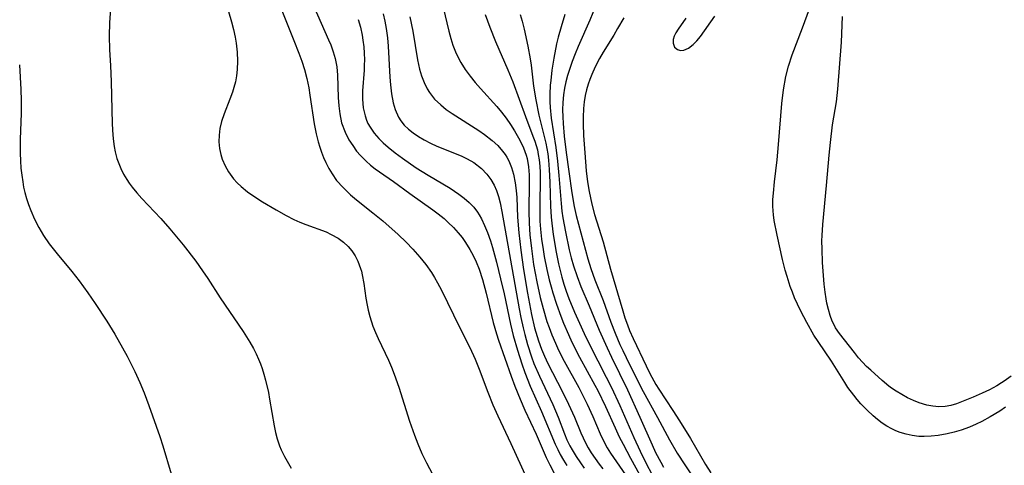
# Model space of a CAD drawing. Units: inches. Extents: x 2039959 to 2045404, y 179136 to 184586.
# Drawn here: x 2041918 to 2042019, y 180423 to 180469 of the extents above; entities that cross this region are included whole.
import ezdxf

# ---------------------------------------------------------------- set-up
doc = ezdxf.new("R2010")
doc.units = ezdxf.units.IN
doc.header["$MEASUREMENT"] = 0
doc.layers.add('c_29_T14S_R18E', color=63, linetype='Continuous')

msp = doc.modelspace()

# ---------------------------------------------------------------- linework, layer by layer
at = {"layer": 'c_29_T14S_R18E'}
for points in [[(2041927.62, 180471.89, 1072), (2041927.4, 180468.54, 1072), (2041927.35, 180467.15, 1072), (2041927.4, 180465.78, 1072), (2041927.5, 180464.11, 1072), (2041927.57, 180462.5, 1072), (2041927.67, 180458.16, 1072), (2041927.73, 180456.98, 1072), (2041927.79, 180456.34, 1072), (2041927.86, 180455.81, 1072), (2041927.96, 180455.28, 1072), (2041928.15, 180454.59, 1072), (2041928.4, 180453.91, 1072), (2041928.54, 180453.57, 1072), (2041928.83, 180452.99, 1072), (2041929.16, 180452.44, 1072), (2041929.41, 180452.06, 1072), (2041929.7, 180451.66, 1072), (2041930.2, 180451.06, 1072), (2041930.72, 180450.48, 1072), (2041932.65, 180448.43, 1072), (2041933.57, 180447.38, 1072), (2041934.94, 180445.72, 1072), (2041936.24, 180444.04, 1072), (2041936.93, 180443.08, 1072), (2041937.47, 180442.28, 1072), (2041938.76, 180440.29, 1072), (2041941.09, 180436.84, 1072), (2041941.78, 180435.75, 1072), (2041942.17, 180435.08, 1072), (2041942.44, 180434.55, 1072), (2041942.69, 180434, 1072), (2041942.88, 180433.52, 1072), (2041943.06, 180433.03, 1072), (2041943.24, 180432.45, 1072), (2041943.41, 180431.86, 1072), (2041943.69, 180430.59, 1072), (2041943.82, 180429.91, 1072), (2041944.27, 180427.17, 1072), (2041944.41, 180426.49, 1072), (2041944.58, 180425.83, 1072), (2041944.82, 180425.12, 1072), (2041944.99, 180424.7, 1072), (2041945.33, 180424, 1072), (2041946.02, 180422.81, 1072)], [(2041939.06, 180471.59, 1070), (2041939.9, 180468.62, 1070), (2041940.11, 180467.84, 1070), (2041940.28, 180467.05, 1070), (2041940.39, 180466.41, 1070), (2041940.49, 180465.49, 1070), (2041940.53, 180464.57, 1070), (2041940.49, 180463.71, 1070), (2041940.42, 180463.08, 1070), (2041940.31, 180462.46, 1070), (2041940.16, 180461.86, 1070), (2041940.02, 180461.39, 1070), (2041939.75, 180460.68, 1070), (2041939.15, 180459.19, 1070), (2041938.89, 180458.4, 1070), (2041938.72, 180457.67, 1070), (2041938.63, 180456.98, 1070), (2041938.62, 180456.29, 1070), (2041938.67, 180455.61, 1070), (2041938.8, 180455.01, 1070), (2041938.96, 180454.51, 1070), (2041939.24, 180453.85, 1070), (2041939.6, 180453.22, 1070), (2041940.11, 180452.52, 1070), (2041940.49, 180452.1, 1070), (2041940.9, 180451.71, 1070), (2041941.56, 180451.17, 1070), (2041942.08, 180450.79, 1070), (2041943.09, 180450.14, 1070), (2041944.49, 180449.32, 1070), (2041945.51, 180448.75, 1070), (2041946.31, 180448.34, 1070), (2041946.91, 180448.07, 1070), (2041947.52, 180447.82, 1070), (2041949.61, 180447.05, 1070), (2041950.14, 180446.81, 1070), (2041950.85, 180446.41, 1070), (2041951.39, 180446.01, 1070), (2041951.87, 180445.55, 1070), (2041952.24, 180445.1, 1070), (2041952.58, 180444.6, 1070), (2041952.86, 180444.06, 1070), (2041953.14, 180443.32, 1070), (2041953.23, 180443.04, 1070), (2041953.33, 180442.65, 1070), (2041953.49, 180441.77, 1070), (2041953.7, 180440.25, 1070), (2041953.82, 180439.55, 1070), (2041953.93, 180439.02, 1070), (2041954.1, 180438.37, 1070), (2041954.42, 180437.38, 1070), (2041954.67, 180436.75, 1070), (2041954.94, 180436.12, 1070), (2041956.01, 180433.9, 1070), (2041956.32, 180433.19, 1070), (2041956.61, 180432.46, 1070), (2041957.07, 180431.12, 1070), (2041958.18, 180427.65, 1070), (2041958.68, 180426.21, 1070), (2041959.03, 180425.3, 1070), (2041959.45, 180424.33, 1070), (2041959.92, 180423.36, 1070), (2041961.15, 180421.03, 1070)], [(2042019.34, 180429.07, 1048), (2042018.74, 180428.67, 1048), (2042017.75, 180428.07, 1048), (2042016.9, 180427.61, 1048), (2042016.31, 180427.33, 1048), (2042015.63, 180427.04, 1048), (2042014.79, 180426.73, 1048), (2042014.07, 180426.51, 1048), (2042013.35, 180426.33, 1048), (2042012.41, 180426.16, 1048), (2042011.7, 180426.09, 1048), (2042010.99, 180426.06, 1048), (2042010.44, 180426.08, 1048), (2042009.76, 180426.17, 1048), (2042009.14, 180426.3, 1048), (2042008.53, 180426.48, 1048), (2042008.09, 180426.65, 1048), (2042007.66, 180426.84, 1048), (2042007.16, 180427.12, 1048), (2042006.68, 180427.44, 1048), (2042006.2, 180427.8, 1048), (2042005.74, 180428.19, 1048), (2042005.13, 180428.76, 1048), (2042004.49, 180429.43, 1048), (2042004.11, 180429.86, 1048), (2042003.75, 180430.31, 1048), (2042003.16, 180431.11, 1048), (2042002.84, 180431.59, 1048), (2042001.48, 180433.78, 1048), (2042000.09, 180435.81, 1048), (2041999.67, 180436.48, 1048), (2041998.95, 180437.75, 1048), (2041998.34, 180438.91, 1048), (2041997.98, 180439.64, 1048), (2041997.69, 180440.28, 1048), (2041997.46, 180440.87, 1048), (2041997.24, 180441.47, 1048), (2041996.92, 180442.49, 1048), (2041996.73, 180443.15, 1048), (2041996.46, 180444.23, 1048), (2041995.9, 180446.73, 1048), (2041995.6, 180448.22, 1048), (2041995.52, 180448.8, 1048), (2041995.48, 180449.21, 1048), (2041995.46, 180449.71, 1048), (2041995.47, 180450.38, 1048), (2041995.51, 180451.05, 1048), (2041995.62, 180452.2, 1048), (2041995.89, 180454.47, 1048), (2041996.05, 180456.04, 1048), (2041996.38, 180460.25, 1048), (2041996.55, 180461.65, 1048), (2041996.79, 180462.99, 1048), (2041997.07, 180464.07, 1048), (2041997.44, 180465.24, 1048), (2041998.49, 180468.01, 1048), (2041999.69, 180471.29, 1048)], [(2041944.81, 180470.46, 1068), (2041946.31, 180466.69, 1068), (2041946.81, 180465.4, 1068), (2041947.11, 180464.58, 1068), (2041947.39, 180463.71, 1068), (2041947.63, 180462.79, 1068), (2041947.83, 180461.85, 1068), (2041947.96, 180461.08, 1068), (2041948.4, 180458.16, 1068), (2041948.61, 180457.11, 1068), (2041948.81, 180456.29, 1068), (2041948.96, 180455.76, 1068), (2041949.14, 180455.24, 1068), (2041949.35, 180454.7, 1068), (2041949.58, 180454.17, 1068), (2041949.88, 180453.58, 1068), (2041950.22, 180453.02, 1068), (2041950.69, 180452.35, 1068), (2041951.35, 180451.61, 1068), (2041952.11, 180450.88, 1068), (2041952.73, 180450.36, 1068), (2041954.4, 180449.03, 1068), (2041955.43, 180448.18, 1068), (2041957.01, 180446.79, 1068), (2041957.84, 180446, 1068), (2041958.51, 180445.3, 1068), (2041959.24, 180444.47, 1068), (2041959.85, 180443.72, 1068), (2041960.43, 180442.9, 1068), (2041960.75, 180442.37, 1068), (2041961.06, 180441.83, 1068), (2041961.45, 180441.07, 1068), (2041963.29, 180437.29, 1068), (2041964.36, 180435.19, 1068), (2041964.92, 180434.01, 1068), (2041965.33, 180432.98, 1068), (2041966.2, 180430.61, 1068), (2041966.73, 180429.32, 1068), (2041967.24, 180428.19, 1068), (2041968.58, 180425.35, 1068), (2041970.77, 180420.57, 1068)], [(2041948.37, 180470.2, 1066), (2041949.87, 180466.77, 1066), (2041950.09, 180466.24, 1066), (2041950.34, 180465.55, 1066), (2041950.55, 180464.86, 1066), (2041950.72, 180464.01, 1066), (2041950.8, 180463.15, 1066), (2041950.86, 180460.84, 1066), (2041950.91, 180460.01, 1066), (2041951.01, 180459.19, 1066), (2041951.21, 180458.26, 1066), (2041951.56, 180457.3, 1066), (2041951.96, 180456.51, 1066), (2041952.34, 180455.92, 1066), (2041952.75, 180455.36, 1066), (2041953.15, 180454.89, 1066), (2041953.72, 180454.32, 1066), (2041954.17, 180453.91, 1066), (2041954.65, 180453.53, 1066), (2041955.08, 180453.22, 1066), (2041956.52, 180452.22, 1066), (2041958.21, 180450.99, 1066), (2041960.56, 180449.34, 1066), (2041961.13, 180448.91, 1066), (2041961.72, 180448.43, 1066), (2041962.15, 180448.04, 1066), (2041962.68, 180447.51, 1066), (2041963.17, 180446.96, 1066), (2041963.56, 180446.48, 1066), (2041963.92, 180445.98, 1066), (2041964.37, 180445.27, 1066), (2041964.72, 180444.64, 1066), (2041965.02, 180443.99, 1066), (2041965.32, 180443.24, 1066), (2041965.66, 180442.18, 1066), (2041966.03, 180440.79, 1066), (2041966.77, 180437.78, 1066), (2041967.1, 180436.6, 1066), (2041967.31, 180435.94, 1066), (2041968.59, 180432.26, 1066), (2041968.98, 180431.22, 1066), (2041969.51, 180429.91, 1066), (2041970.02, 180428.76, 1066), (2041971.16, 180426.3, 1066), (2041972.21, 180423.91, 1066), (2041972.56, 180423.17, 1066), (2041973.01, 180422.31, 1066)], [(2041977.3, 180470.29, 1050), (2041976.67, 180468.78, 1050), (2041975.49, 180466.1, 1050), (2041975.17, 180465.32, 1050), (2041974.87, 180464.54, 1050), (2041974.58, 180463.73, 1050), (2041974.39, 180463.1, 1050), (2041974.22, 180462.46, 1050), (2041974.08, 180461.82, 1050), (2041973.97, 180461.11, 1050), (2041973.9, 180460.34, 1050), (2041973.88, 180459.59, 1050), (2041973.89, 180458.85, 1050), (2041973.93, 180458.17, 1050), (2041974.05, 180456.89, 1050), (2041974.25, 180455.2, 1050), (2041974.51, 180453.27, 1050), (2041974.83, 180451.07, 1050), (2041975.08, 180449.68, 1050), (2041975.29, 180448.73, 1050), (2041976.47, 180444.28, 1050), (2041976.77, 180443.29, 1050), (2041977.19, 180442.13, 1050), (2041978.03, 180440.03, 1050), (2041978.83, 180437.81, 1050), (2041979.26, 180436.68, 1050), (2041979.76, 180435.51, 1050), (2041980.05, 180434.89, 1050), (2041980.74, 180433.45, 1050), (2041982.15, 180430.68, 1050), (2041983.63, 180428.01, 1050), (2041984.85, 180425.74, 1050), (2041985.65, 180424.36, 1050), (2041986.42, 180423.15, 1050), (2041987.04, 180422.23, 1050)], [(2041955.48, 180469.42, 1062), (2041955.65, 180468.69, 1062), (2041955.78, 180467.94, 1062), (2041955.91, 180466.97, 1062), (2041955.98, 180466.12, 1062), (2041956.16, 180462.95, 1062), (2041956.23, 180462.15, 1062), (2041956.34, 180461.24, 1062), (2041956.51, 180460.32, 1062), (2041956.7, 180459.62, 1062), (2041957.04, 180458.84, 1062), (2041957.28, 180458.45, 1062), (2041957.63, 180458.02, 1062), (2041958.06, 180457.6, 1062), (2041958.54, 180457.22, 1062), (2041959.09, 180456.84, 1062), (2041959.68, 180456.49, 1062), (2041960.34, 180456.16, 1062), (2041960.98, 180455.87, 1062), (2041963.46, 180454.86, 1062), (2041964.08, 180454.57, 1062), (2041964.78, 180454.17, 1062), (2041965.55, 180453.58, 1062), (2041966.12, 180452.99, 1062), (2041966.53, 180452.44, 1062), (2041966.87, 180451.84, 1062), (2041967.1, 180451.3, 1062), (2041967.3, 180450.69, 1062), (2041967.47, 180450.05, 1062), (2041967.66, 180449.16, 1062), (2041969.43, 180439.17, 1062), (2041969.6, 180438.29, 1062), (2041969.82, 180437.22, 1062), (2041969.99, 180436.52, 1062), (2041970.27, 180435.51, 1062), (2041970.68, 180434.25, 1062), (2041970.94, 180433.56, 1062), (2041971.51, 180432.24, 1062), (2041972.87, 180429.34, 1062), (2041973.41, 180428.05, 1062), (2041974.08, 180426.35, 1062), (2041974.33, 180425.74, 1062), (2041974.63, 180425.11, 1062), (2041974.85, 180424.69, 1062), (2041975.26, 180424.02, 1062), (2041975.71, 180423.36, 1062), (2041976.11, 180422.82, 1062)], [(2041961.63, 180470.07, 1058), (2041962.2, 180467.64, 1058), (2041962.41, 180466.9, 1058), (2041962.63, 180466.21, 1058), (2041962.89, 180465.54, 1058), (2041963.27, 180464.74, 1058), (2041963.44, 180464.43, 1058), (2041963.9, 180463.72, 1058), (2041964.4, 180463.03, 1058), (2041964.92, 180462.39, 1058), (2041965.47, 180461.76, 1058), (2041967.13, 180459.91, 1058), (2041967.62, 180459.33, 1058), (2041968.09, 180458.73, 1058), (2041968.54, 180458.09, 1058), (2041968.96, 180457.42, 1058), (2041969.5, 180456.47, 1058), (2041969.86, 180455.7, 1058), (2041970.14, 180454.92, 1058), (2041970.23, 180454.58, 1058), (2041970.37, 180453.75, 1058), (2041970.44, 180452.9, 1058), (2041970.46, 180452.13, 1058), (2041970.42, 180449.17, 1058), (2041970.45, 180447.97, 1058), (2041970.53, 180446.75, 1058), (2041970.68, 180445.34, 1058), (2041970.91, 180443.73, 1058), (2041971.24, 180441.92, 1058), (2041971.59, 180440.34, 1058), (2041971.88, 180439.21, 1058), (2041972.27, 180437.88, 1058), (2041972.49, 180437.24, 1058), (2041972.77, 180436.5, 1058), (2041973.14, 180435.63, 1058), (2041973.47, 180434.93, 1058), (2041974.05, 180433.78, 1058), (2041975.53, 180431.09, 1058), (2041976.41, 180429.39, 1058), (2041976.99, 180428.13, 1058), (2041977.73, 180426.35, 1058), (2041978.14, 180425.47, 1058), (2041978.46, 180424.91, 1058), (2041978.81, 180424.36, 1058), (2041980.35, 180422.14, 1058)], [(2041965.94, 180469.38, 1056), (2041966.42, 180468.05, 1056), (2041967, 180466.61, 1056), (2041968.26, 180463.68, 1056), (2041968.76, 180462.45, 1056), (2041970.06, 180458.91, 1056), (2041970.84, 180456.89, 1056), (2041971.03, 180456.36, 1056), (2041971.29, 180455.48, 1056), (2041971.39, 180455.01, 1056), (2041971.48, 180454.44, 1056), (2041971.55, 180453.79, 1056), (2041971.58, 180453.14, 1056), (2041971.59, 180452.14, 1056), (2041971.54, 180450.25, 1056), (2041971.53, 180448.96, 1056), (2041971.56, 180448.15, 1056), (2041971.62, 180447.34, 1056), (2041971.72, 180446.32, 1056), (2041971.87, 180445.25, 1056), (2041971.99, 180444.54, 1056), (2041972.26, 180443.19, 1056), (2041972.51, 180442.14, 1056), (2041972.7, 180441.41, 1056), (2041972.88, 180440.8, 1056), (2041973.24, 180439.65, 1056), (2041973.69, 180438.4, 1056), (2041973.97, 180437.69, 1056), (2041974.47, 180436.54, 1056), (2041974.84, 180435.75, 1056), (2041975.61, 180434.22, 1056), (2041977.19, 180431.34, 1056), (2041977.48, 180430.77, 1056), (2041978.28, 180429.13, 1056), (2041979.27, 180426.94, 1056), (2041979.7, 180426.03, 1056), (2041980.08, 180425.27, 1056), (2041980.84, 180423.86, 1056), (2041981.77, 180422.16, 1056)], [(2041969.54, 180469.37, 1054), (2041969.73, 180468.69, 1054), (2041969.93, 180467.87, 1054), (2041970.31, 180466.11, 1054), (2041970.56, 180464.83, 1054), (2041970.66, 180464.16, 1054), (2041970.91, 180462, 1054), (2041971.12, 180460.61, 1054), (2041971.43, 180459.05, 1054), (2041972.15, 180456.16, 1054), (2041972.35, 180455.08, 1054), (2041972.43, 180454.41, 1054), (2041972.51, 180453.46, 1054), (2041972.57, 180452.15, 1054), (2041972.64, 180449.7, 1054), (2041972.71, 180448.56, 1054), (2041972.77, 180447.95, 1054), (2041972.92, 180446.8, 1054), (2041973.22, 180444.97, 1054), (2041973.46, 180443.77, 1054), (2041973.8, 180442.43, 1054), (2041974.01, 180441.7, 1054), (2041974.25, 180440.98, 1054), (2041974.53, 180440.23, 1054), (2041975.1, 180438.83, 1054), (2041975.62, 180437.68, 1054)], [(2041974.11, 180469.38, 1052), (2041973.72, 180468.09, 1052), (2041973.43, 180467.04, 1052), (2041973.26, 180466.35, 1052), (2041972.99, 180464.9, 1052), (2041972.79, 180463.64, 1052), (2041972.66, 180462.59, 1052), (2041972.61, 180462.1, 1052), (2041972.57, 180461.18, 1052), (2041972.58, 180460.39, 1052), (2041972.61, 180459.82, 1052), (2041972.72, 180458.73, 1052), (2041973.18, 180455.71, 1052), (2041973.35, 180454.31, 1052), (2041973.49, 180452.86, 1052), (2041973.72, 180449.96, 1052), (2041973.81, 180449.2, 1052), (2041973.91, 180448.49, 1052), (2041974.17, 180447.05, 1052), (2041974.57, 180445.23, 1052), (2041974.77, 180444.4, 1052), (2041974.99, 180443.58, 1052), (2041975.36, 180442.48, 1052), (2041975.76, 180441.46, 1052), (2041976.61, 180439.48, 1052), (2041977.64, 180436.98, 1052), (2041978.45, 180435.16, 1052), (2041978.9, 180434.19, 1052), (2041980.54, 180430.84, 1052), (2041981.82, 180428.06, 1052), (2041983.06, 180425.21, 1052), (2041983.43, 180424.43, 1052), (2041983.95, 180423.44, 1052), (2041984.25, 180422.93, 1052)], [(2041986.53, 180468.99, 1046), (2041985.74, 180467.85, 1046), (2041985.5, 180467.49, 1046), (2041985.32, 180467.13, 1046), (2041985.21, 180466.79, 1046), (2041985.21, 180466.41, 1046), (2041985.37, 180466.03, 1046), (2041985.68, 180465.76, 1046), (2041985.97, 180465.67, 1046), (2041986.31, 180465.69, 1046), (2041986.8, 180465.9, 1046), (2041987.29, 180466.28, 1046), (2041987.67, 180466.67, 1046), (2041988.04, 180467.12, 1046), (2041989.49, 180469.18, 1046)], [(2041952.92, 180468.85, 1064), (2041953.15, 180468.06, 1064), (2041953.32, 180467.23, 1064), (2041953.4, 180466.72, 1064), (2041953.48, 180466.06, 1064), (2041953.52, 180465.39, 1064), (2041953.54, 180464.72, 1064), (2041953.53, 180464.16, 1064), (2041953.51, 180463.65, 1064), (2041953.35, 180461.52, 1064), (2041953.34, 180461.15, 1064), (2041953.35, 180460.68, 1064), (2041953.43, 180459.8, 1064), (2041953.61, 180458.96, 1064), (2041953.76, 180458.51, 1064), (2041953.91, 180458.19, 1064), (2041954.13, 180457.79, 1064), (2041954.54, 180457.2, 1064), (2041955.02, 180456.65, 1064), (2041955.48, 180456.2, 1064), (2041955.97, 180455.77, 1064), (2041956.71, 180455.18, 1064), (2041957.47, 180454.61, 1064), (2041958.87, 180453.65, 1064), (2041960.07, 180452.89, 1064), (2041962.33, 180451.53, 1064), (2041963.24, 180450.93, 1064), (2041963.78, 180450.53, 1064), (2041964.29, 180450.08, 1064), (2041964.76, 180449.59, 1064), (2041965.15, 180449.07, 1064), (2041965.32, 180448.81, 1064), (2041965.55, 180448.41, 1064), (2041965.88, 180447.72, 1064), (2041966.18, 180447, 1064), (2041966.48, 180446.14, 1064), (2041966.68, 180445.46, 1064), (2041967.09, 180443.94, 1064), (2041967.51, 180442.25, 1064), (2041967.87, 180440.69, 1064), (2041968.54, 180437.59, 1064), (2041968.82, 180436.43, 1064), (2041969.24, 180434.94, 1064), (2041969.69, 180433.53, 1064), (2041970, 180432.65, 1064), (2041970.57, 180431.22, 1064), (2041971.73, 180428.64, 1064), (2041973.13, 180425.27, 1064), (2041973.38, 180424.74, 1064), (2041973.64, 180424.22, 1064), (2041973.96, 180423.65, 1064), (2041974.31, 180423.09, 1064)], [(2041958.19, 180469.13, 1060), (2041958.5, 180467.67, 1060), (2041959, 180464.73, 1060), (2041959.21, 180463.76, 1060), (2041959.41, 180463.06, 1060), (2041959.66, 180462.38, 1060), (2041959.97, 180461.74, 1060), (2041960.21, 180461.35, 1060), (2041960.74, 180460.69, 1060), (2041961.37, 180460.09, 1060), (2041961.95, 180459.63, 1060), (2041962.56, 180459.2, 1060), (2041965.29, 180457.46, 1060), (2041965.87, 180457.06, 1060), (2041966.65, 180456.45, 1060), (2041967.23, 180455.93, 1060), (2041967.73, 180455.35, 1060), (2041967.98, 180455, 1060), (2041968.15, 180454.74, 1060), (2041968.36, 180454.34, 1060), (2041968.64, 180453.67, 1060), (2041968.85, 180452.97, 1060), (2041969.02, 180452.1, 1060), (2041969.11, 180451.31, 1060), (2041969.17, 180450.59, 1060), (2041969.27, 180448.57, 1060), (2041969.39, 180446.98, 1060), (2041969.58, 180445.17, 1060), (2041969.87, 180443.19, 1060), (2041970.28, 180440.77, 1060), (2041970.69, 180438.6, 1060), (2041971.01, 180437.23, 1060), (2041971.14, 180436.76, 1060), (2041971.41, 180435.89, 1060), (2041971.72, 180435.03, 1060), (2041972.02, 180434.3, 1060), (2041972.37, 180433.56, 1060), (2041973.84, 180430.72, 1060), (2041974.5, 180429.4, 1060), (2041975.1, 180428.05, 1060), (2041975.75, 180426.45, 1060), (2041975.98, 180425.93, 1060), (2041976.22, 180425.42, 1060), (2041976.51, 180424.9, 1060), (2041976.82, 180424.39, 1060), (2041977.22, 180423.8, 1060), (2041977.64, 180423.23, 1060), (2041978.02, 180422.74, 1060)], [(2041980.15, 180469.04, 1048), (2041979.53, 180467.93, 1048), (2041979.13, 180467.25, 1048), (2041978.04, 180465.49, 1048), (2041977.67, 180464.86, 1048), (2041977.21, 180463.99, 1048), (2041976.87, 180463.21, 1048), (2041976.68, 180462.71, 1048), (2041976.51, 180462.21, 1048), (2041976.35, 180461.63, 1048), (2041976.21, 180461.04, 1048), (2041976.1, 180460.39, 1048), (2041976.04, 180459.73, 1048), (2041976, 180458.84, 1048), (2041976, 180458.15, 1048), (2041976.04, 180456.94, 1048), (2041976.16, 180455.17, 1048), (2041976.3, 180453.33, 1048), (2041976.43, 180452.21, 1048), (2041976.59, 180451.21, 1048), (2041976.87, 180449.91, 1048), (2041977.15, 180448.86, 1048), (2041978.04, 180446.05, 1048), (2041978.8, 180443.23, 1048), (2041980.06, 180438.97, 1048), (2041980.28, 180438.25, 1048), (2041980.53, 180437.54, 1048), (2041980.76, 180436.94, 1048), (2041981.13, 180436.13, 1048), (2041982.47, 180433.31, 1048), (2041982.84, 180432.54, 1048), (2041983.23, 180431.79, 1048), (2041983.45, 180431.39, 1048), (2041983.74, 180430.92, 1048), (2041985.19, 180428.75, 1048), (2041985.89, 180427.66, 1048), (2041987, 180425.85, 1048), (2041988.54, 180423.21, 1048), (2041989.09, 180422.33, 1048)], [(2042019.9, 180432.24, 1050), (2042019.19, 180431.73, 1050), (2042018.93, 180431.56, 1050), (2042018.43, 180431.26, 1050), (2042017.69, 180430.87, 1050), (2042016.94, 180430.5, 1050), (2042016, 180430.09, 1050), (2042015.5, 180429.88, 1050), (2042014.29, 180429.43, 1050), (2042013.71, 180429.25, 1050), (2042013.13, 180429.14, 1050), (2042012.49, 180429.11, 1050), (2042011.87, 180429.17, 1050), (2042011.25, 180429.29, 1050), (2042010.46, 180429.52, 1050), (2042009.87, 180429.75, 1050), (2042009.27, 180430.04, 1050), (2042008.68, 180430.36, 1050), (2042008.1, 180430.71, 1050), (2042007.63, 180431.04, 1050), (2042007.37, 180431.23, 1050), (2042006.67, 180431.81, 1050), (2042005.51, 180432.86, 1050), (2042005.08, 180433.26, 1050), (2042004.67, 180433.68, 1050), (2042004.26, 180434.13, 1050), (2042003.82, 180434.67, 1050), (2042002.29, 180436.63, 1050), (2042001.9, 180437.22, 1050), (2042001.7, 180437.58, 1050), (2042001.55, 180437.9, 1050), (2042001.33, 180438.49, 1050), (2042001.15, 180439.11, 1050), (2042001, 180439.75, 1050), (2042000.91, 180440.2, 1050), (2042000.81, 180440.88, 1050), (2042000.72, 180441.71, 1050), (2042000.55, 180443.93, 1050), (2042000.5, 180445.28, 1050), (2042000.49, 180446.16, 1050), (2042000.51, 180446.68, 1050), (2042000.58, 180447.82, 1050), (2042000.97, 180451.83, 1050), (2042001.23, 180454.92, 1050), (2042001.36, 180456.23, 1050), (2042001.58, 180458.06, 1050), (2042001.97, 180460.4, 1050), (2042002.13, 180461.7, 1050), (2042002.49, 180466.53, 1050), (2042002.61, 180469.17, 1050)], [(2041918.15, 180464.19, 1074), (2041918.3, 180461.68, 1074), (2041918.33, 180460.55, 1074), (2041918.31, 180459.22, 1074), (2041918.23, 180456.58, 1074), (2041918.23, 180455.14, 1074), (2041918.26, 180454.35, 1074), (2041918.3, 180453.61, 1074), (2041918.38, 180452.88, 1074), (2041918.48, 180452.2, 1074), (2041918.58, 180451.65, 1074), (2041918.71, 180451.1, 1074), (2041918.88, 180450.49, 1074), (2041919.08, 180449.87, 1074), (2041919.31, 180449.26, 1074), (2041919.7, 180448.37, 1074), (2041920.14, 180447.51, 1074), (2041920.63, 180446.68, 1074), (2041921.21, 180445.84, 1074), (2041922.02, 180444.8, 1074), (2041923.51, 180443, 1074), (2041924.27, 180442.03, 1074), (2041925.18, 180440.8, 1074), (2041925.93, 180439.72, 1074), (2041927.12, 180437.89, 1074), (2041927.93, 180436.56, 1074), (2041928.73, 180435.15, 1074), (2041929.19, 180434.3, 1074), (2041929.98, 180432.73, 1074), (2041930.49, 180431.6, 1074), (2041930.93, 180430.55, 1074), (2041931.41, 180429.24, 1074), (2041932.55, 180426.06, 1074), (2041932.86, 180425.11, 1074), (2041933.7, 180422.22, 1074)], [(2041975.62, 180437.68, 1054), (2041976.1, 180436.64, 1054), (2041976.65, 180435.51, 1054), (2041978.35, 180432.17, 1054), (2041978.89, 180431.08, 1054), (2041979.74, 180429.26, 1054), (2041981.2, 180425.98, 1054), (2041981.85, 180424.55, 1054), (2041982.5, 180423.22, 1054), (2041983, 180422.27, 1054)]]:
    msp.add_polyline3d(points, dxfattribs=at)

doc.saveas('drawing.dxf')
